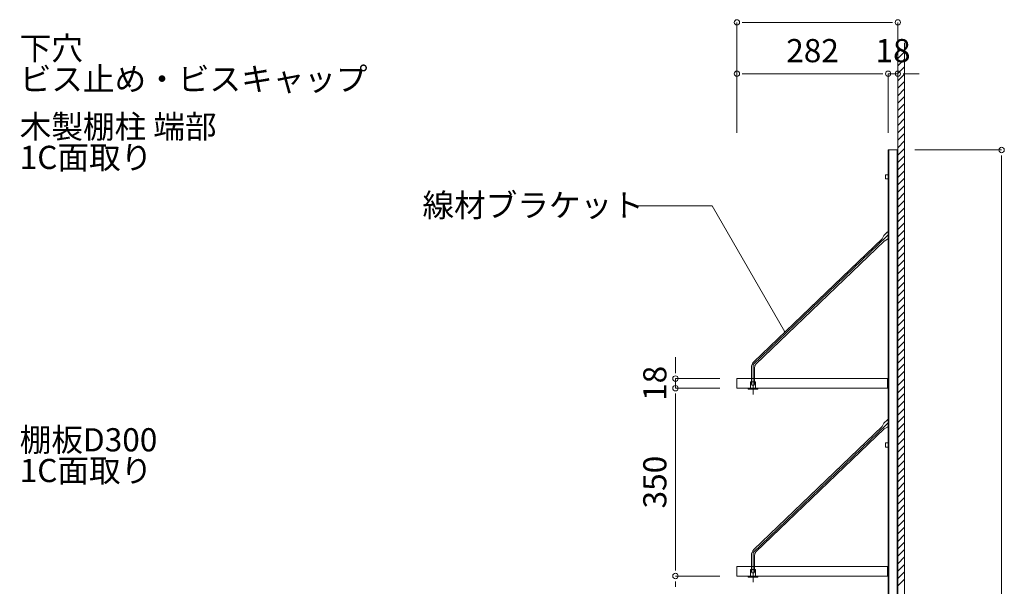
# Model space of a CAD drawing. Units: millimetres. Extents: x -4200 to 4200, y -2970 to 2970.
# Drawn here: x -2084 to -248, y -569 to 487 of the extents above; entities that cross this region are included whole.
import ezdxf

# ---------------------------------------------------------------- set-up
doc = ezdxf.new("R2010")
doc.units = ezdxf.units.MM
doc.header["$LTSCALE"] = 20
doc.layers.get('0').update_dxf_attribs({"lineweight": 0})
doc.layers.add('一般', color=7, linetype='Continuous', lineweight=0)
doc.layers.add('寸法', color=7, linetype='Continuous', lineweight=0)
doc.styles.add('ＭＳ ゴシック', font='txt', dxfattribs={"bigfont": 'ＭＳ ゴシック'})

msp = doc.modelspace()

# ---------------------------------------------------------------- linework, layer by layer
at = {"color": 7, "linetype": 'Continuous', "lineweight": 0}
for p, q in [((-736.6, 482.2), (-726.6, 482.2)), ((-456.6, 482.2), (-466.6, 482.2)), ((-736.6, 386.5), (-726.6, 386.5)), ((-474.6, 386.5), (-484.6, 386.5)), ((-474.6, 386.5), (-484.6, 386.5)), ((-436.6, 386.5), (-426.6, 386.5)), ((-253.1, 234.4), (-253.1, 224.4)), ((-861.2, -171.6), (-861.2, -161.6)), ((-861.2, -209.6), (-861.2, -219.6)), ((-861.2, -209.6), (-861.2, -219.6)), ((-861.2, -539.6), (-861.2, -529.6)), ((-861.2, -559.6), (-861.2, -569.6))]:
    msp.add_line(p, q, dxfattribs=at)
at = {"color": 2, "linetype": 'Continuous', "lineweight": 0, "flags": 128}
for points in [[(-741.6, 482.2, 0.414214), (-746.6, 487.2, 0.414214), (-751.6, 482.2, 0.414214), (-746.6, 477.2, 0.414214)], [(-451.6, 482.2, 0.414214), (-446.6, 477.2, 0.414214), (-441.6, 482.2, 0.414214), (-446.6, 487.2, 0.414214)], [(-741.6, 386.5, 0.414214), (-746.6, 391.5, 0.414214), (-751.6, 386.5, 0.414214), (-746.6, 381.5, 0.414214)], [(-469.6, 386.5, 0.414214), (-464.6, 381.5, 0.414214), (-459.6, 386.5, 0.414214), (-464.6, 391.5, 0.414214)], [(-469.6, 386.5, 0.414214), (-464.6, 381.5, 0.414214), (-459.6, 386.5, 0.414214), (-464.6, 391.5, 0.414214)], [(-441.6, 386.5, 0.414214), (-446.6, 391.5, 0.414214), (-451.6, 386.5, 0.414214), (-446.6, 381.5, 0.414214)], [(-253.1, 239.4, 0.414214), (-248.1, 244.4, 0.414214), (-253.1, 249.4, 0.414214), (-258.1, 244.4, 0.414214)], [(-861.2, -176.6, 0.414214), (-866.2, -181.6, 0.414214), (-861.2, -186.6, 0.414214), (-856.2, -181.6, 0.414214)], [(-861.2, -204.6, 0.414214), (-856.2, -199.6, 0.414214), (-861.2, -194.6, 0.414214), (-866.2, -199.6, 0.414214)], [(-861.2, -204.6, 0.414214), (-856.2, -199.6, 0.414214), (-861.2, -194.6, 0.414214), (-866.2, -199.6, 0.414214)], [(-861.2, -544.6, 0.414214), (-866.2, -549.6, 0.414214), (-861.2, -554.6, 0.414214), (-856.2, -549.6, 0.414214)], [(-861.2, -554.6, 0.414214), (-856.2, -549.6, 0.414214), (-861.2, -544.6, 0.414214), (-866.2, -549.6, 0.414214)]]:
    msp.add_lwpolyline(points, format="xyb", close=True, dxfattribs=at)
at = {"layer": '一般', "color": 2, "linetype": 'Continuous', "lineweight": 0}
for p, q in [((-446.6, -1955.6), (-446.6, 444.4)), ((-434.1, -1955.6), (-434.1, 444.4)), ((-446.6, 428.7), (-443.4, 431.9)), ((-446.6, 414.9), (-434.1, 427.4)), ((-446.6, 401), (-434.1, 413.5)), ((-446.6, 387.2), (-434.1, 399.7)), ((-446.6, 373.3), (-434.1, 385.8)), ((-446.6, 359.5), (-434.1, 372)), ((-446.6, 345.6), (-434.1, 358.1)), ((-446.6, 331.8), (-434.1, 344.3)), ((-446.6, 317.9), (-434.1, 330.4)), ((-446.6, 304.1), (-434.1, 316.6)), ((-446.6, 290.3), (-434.1, 302.8)), ((-446.6, 276.4), (-434.1, 288.9)), ((-446.6, 262.6), (-434.1, 275.1)), ((-446.6, 248.7), (-434.1, 261.2)), ((-446.6, 234.9), (-434.1, 247.4)), ((-446.6, 221), (-434.1, 233.5)), ((-446.6, 207.2), (-434.1, 219.7)), ((-446.6, 193.3), (-434.1, 205.8)), ((-446.6, 179.5), (-434.1, 192)), ((-446.6, 165.7), (-434.1, 178.2)), ((-446.6, 151.8), (-434.1, 164.3)), ((-446.6, 138), (-434.1, 150.5)), ((-930.5, 140.4), (-793, 140.4)), ((-446.6, 124.1), (-434.1, 136.6)), ((-446.6, 110.3), (-434.1, 122.8)), ((-446.6, 96.4), (-434.1, 108.9)), ((-446.6, 82.6), (-434.1, 95.1)), ((-446.6, 68.7), (-434.1, 81.2)), ((-446.6, 54.9), (-434.1, 67.4)), ((-446.6, 41.1), (-434.1, 53.6)), ((-446.6, 27.2), (-434.1, 39.7)), ((-446.6, 13.4), (-434.1, 25.9)), ((-446.6, -0.5), (-434.1, 12)), ((-446.6, -14.3), (-434.1, -1.8)), ((-446.6, -28.2), (-434.1, -15.7)), ((-446.6, -42), (-434.1, -29.5)), ((-446.6, -55.9), (-434.1, -43.4)), ((-446.6, -69.7), (-434.1, -57.2)), ((-446.6, -83.5), (-434.1, -71)), ((-446.6, -97.4), (-434.1, -84.9)), ((-446.6, -111.2), (-434.1, -98.7)), ((-446.6, -125.1), (-434.1, -112.6)), ((-446.6, -138.9), (-434.1, -126.4)), ((-446.6, -152.8), (-434.1, -140.3)), ((-446.6, -166.6), (-434.1, -154.1)), ((-716.6, -201.6), (-716.6, -173.6)), ((-446.6, -180.5), (-434.1, -168)), ((-446.6, -194.3), (-434.1, -181.8)), ((-449.6, -201.1), (-461.6, -201.1)), ((-446.6, -208.1), (-434.1, -195.6)), ((-446.6, -222), (-434.1, -209.5)), ((-446.6, -235.8), (-434.1, -223.3)), ((-446.6, -249.7), (-434.1, -237.2)), ((-446.6, -263.5), (-434.1, -251)), ((-446.6, -277.4), (-434.1, -264.9)), ((-446.6, -291.2), (-434.1, -278.7)), ((-446.6, -305.1), (-434.1, -292.6)), ((-446.6, -318.9), (-434.1, -306.4)), ((-446.6, -332.8), (-434.1, -320.3)), ((-446.6, -346.6), (-434.1, -334.1)), ((-446.6, -360.4), (-434.1, -347.9)), ((-446.6, -374.3), (-434.1, -361.8)), ((-446.6, -388.1), (-434.1, -375.6)), ((-446.6, -402), (-434.1, -389.5)), ((-446.6, -415.8), (-434.1, -403.3)), ((-446.6, -429.7), (-434.1, -417.2)), ((-446.6, -443.5), (-434.1, -431)), ((-446.6, -457.4), (-434.1, -444.9)), ((-446.6, -471.2), (-434.1, -458.7)), ((-446.6, -485), (-434.1, -472.5)), ((-446.6, -498.9), (-434.1, -486.4)), ((-446.6, -512.7), (-434.1, -500.2)), ((-716.6, -551.6), (-716.6, -523.6)), ((-446.6, -526.6), (-434.1, -514.1)), ((-446.6, -540.4), (-434.1, -527.9)), ((-446.6, -554.3), (-434.1, -541.8)), ((-449.6, -551.1), (-461.6, -551.1)), ((-446.6, -568.1), (-434.1, -555.6))]:
    msp.add_line(p, q, dxfattribs=at)
at = {"layer": '一般', "color": 2, "linetype": 'Continuous', "lineweight": 0, "flags": 128}
for points in [[(-725.6, -199.6), (-707.6, -199.6), (-707.6, -201.6), (-725.6, -201.6)], [(-725.6, -549.6), (-707.6, -549.6), (-707.6, -551.6), (-725.6, -551.6)]]:
    msp.add_lwpolyline(points, close=True, dxfattribs=at)
for points in [[(-461.6, -199.6), (-461.6, -205.6, 0.414214), (-455.6, -211.6, 0.414214), (-449.6, -205.6), (-449.6, -199.6)], [(-458.1, -205.6, -0.414214), (-455.6, -203.1, -0.414214), (-453.1, -205.6, -0.414214), (-455.6, -208.1, -0.414214)], [(-461.6, -549.6), (-461.6, -555.6, 0.414214), (-455.6, -561.6, 0.414214), (-449.6, -555.6), (-449.6, -549.6)], [(-458.1, -555.6, -0.414214), (-455.6, -553.1, -0.414214), (-453.1, -555.6, -0.414214), (-455.6, -558.1, -0.414214)]]:
    msp.add_lwpolyline(points, format="xyb", close=True, dxfattribs=at)
at = {"layer": '寸法', "color": 7, "linetype": 'Continuous', "lineweight": 0}
for p, q in [((-746.6, 276.2), (-746.6, 482.2)), ((-726.6, 482.2), (-466.6, 482.2)), ((-446.6, 276.2), (-446.6, 482.2)), ((-746.6, 276.2), (-746.6, 386.5)), ((-726.6, 386.5), (-484.6, 386.5)), ((-484.6, 386.5), (-504.6, 386.5)), ((-464.6, 276.2), (-464.6, 386.5)), ((-464.6, 276.2), (-464.6, 386.5)), ((-446.6, 386.5), (-464.6, 386.5)), ((-446.6, 276.2), (-446.6, 386.5)), ((-426.6, 386.5), (-406.6, 386.5)), ((-414.9, 244.4), (-253.1, 244.4)), ((-253.1, -1735.6), (-253.1, 224.4)), ((-861.2, -161.6), (-861.2, -141.6)), ((-778.4, -181.6), (-861.2, -181.6)), ((-861.2, -199.6), (-861.2, -181.6)), ((-778.4, -199.6), (-861.2, -199.6)), ((-778.4, -199.6), (-861.2, -199.6)), ((-861.2, -219.6), (-861.2, -239.6)), ((-861.2, -219.6), (-861.2, -529.6)), ((-778.4, -549.6), (-861.2, -549.6)), ((-778.4, -549.6), (-861.2, -549.6))]:
    msp.add_line(p, q, dxfattribs=at)

# ---------------------------------------------------------------- texts
at = {"layer": '寸法', "color": 2, "char_height": 43.22, "attachment_point": 5, "line_spacing_factor": 1.004016, "style": 'ＭＳ ゴシック'}
for s, insert in [('282', (-605.6, 424)), ('18', (-455.6, 424))]:
    msp.add_mtext(s, dxfattribs=dict(at, insert=insert))
at = {"layer": '寸法', "color": 2, "char_height": 43.22, "attachment_point": 5, "rotation": 90, "line_spacing_factor": 1.004016, "style": 'ＭＳ ゴシック'}
for s, insert in [('18', (-894.1, -190.6)), ('350', (-894.1, -374.6))]:
    msp.add_mtext(s, dxfattribs=dict(at, insert=insert))

# ---------------------------------------------------------------- wipeouts: each hides what was drawn before it
at = {"color": 255, "linetype": 'Continuous', "lineweight": 0}
for points in [[(-1456.8, 348.1), (-2083.9, 348.1), (-2083.9, 461), (-1456.8, 461)], [(-1710.8, 202.1), (-2083.9, 202.1), (-2083.9, 314.9), (-1710.8, 314.9)], [(-1851.9, -381.5), (-2083.9, -381.5), (-2083.9, -268.6), (-1851.9, -268.6)]]:
    msp.add_wipeout(points, dxfattribs=at).dxf.layer = '一般'

# ---------------------------------------------------------------- next in the draw order: texts
at = {"layer": '一般', "color": 2, "attachment_point": 1, "line_spacing_factor": 0.794918, "style": 'ＭＳ ゴシック'}
for s, insert, char_height, width in [('下穴\\Pビス止め・ビスキャップ', (-2083.9, 455.5), 43.215, 627.098), ('木製棚柱 端部\\P1C面取り', (-2083.9, 309.5), 43.22, 373.098), ('棚板D300\\P1C面取り', (-2083.9, -274.1), 43.22, 231.987)]:
    msp.add_mtext(s, dxfattribs=dict(at, insert=insert, char_height=char_height, width=width))

# ---------------------------------------------------------------- next in the draw order: wipeouts: each hides what was drawn before it
at = {"color": 255, "linetype": 'Continuous', "lineweight": 0}
for points in [[(-931.7, 112.2), (-1333, 112.2), (-1333, 168.6), (-931.7, 168.6)], [(-450.6, 94.3), (-450.6, 94.1), (-450.7, 93.8), (-450.7, 93.6), (-450.7, 93.3), (-450.8, 93.1), (-450.9, 92.9), (-451, 92.6), (-451, 92.4), (-451.2, 92.2), (-451.3, 92), (-451.4, 91.7), (-451.5, 91.5), (-451.7, 91.3), (-451.8, 91.2), (-452, 91), (-452.2, 90.8), (-455.6, 87.5), (-455.6, 91.4), (-455.5, 91.4), (-455.3, 91.4), (-455.2, 91.4), (-455, 91.5), (-454.9, 91.5), (-454.8, 91.5), (-454.6, 91.6), (-454.5, 91.6), (-454.3, 91.7), (-454.2, 91.8), (-454.1, 91.8), (-454, 91.9), (-453.8, 92), (-453.7, 92.1), (-453.6, 92.2), (-453.5, 92.3), (-453.4, 92.4), (-453.3, 92.5), (-453.2, 92.6), (-453.1, 92.7), (-453.1, 92.9), (-453, 93), (-452.9, 93.1), (-452.9, 93.3), (-452.8, 93.4), (-452.8, 93.5), (-452.7, 93.7), (-452.7, 93.8), (-452.7, 94), (-452.6, 94.1), (-452.6, 94.3), (-452.6, 94.4), (-452.6, 94.6), (-452.6, 94.7), (-452.7, 94.8), (-452.7, 95), (-452.7, 95.1), (-452.8, 95.3), (-452.8, 95.4), (-452.9, 95.6), (-452.9, 95.7), (-453, 95.8), (-453.1, 95.9), (-453.1, 96.1), (-453.2, 96.2), (-453.3, 96.3), (-453.4, 96.4), (-453.5, 96.5), (-453.6, 96.6), (-453.7, 96.7), (-453.8, 96.8), (-454, 96.9), (-454.1, 97), (-454.2, 97), (-454.3, 97.1), (-454.5, 97.2), (-454.6, 97.2), (-454.8, 97.3), (-454.9, 97.3), (-455, 97.3), (-455.2, 97.4), (-455.3, 97.4), (-455.5, 97.4), (-455.6, 97.4), (-455.6, 99.4), (-455.5, 99.4), (-455.3, 99.4), (-455, 99.4), (-454.8, 99.3), (-454.6, 99.3), (-454.3, 99.2), (-454.1, 99.2), (-453.9, 99.1), (-453.6, 99), (-453.4, 98.9), (-453.2, 98.8), (-453, 98.6), (-452.8, 98.5), (-452.6, 98.4), (-452.4, 98.2), (-452.2, 98), (-451.9, 97.7), (-451.7, 97.5), (-451.6, 97.3), (-451.4, 97.1), (-451.3, 96.9), (-451.2, 96.7), (-451.1, 96.5), (-451, 96.2), (-450.9, 96), (-450.8, 95.8), (-450.8, 95.5), (-450.7, 95.3), (-450.7, 95), (-450.6, 94.8), (-450.6, 94.6)], [(-450.6, -255.7), (-450.6, -255.9), (-450.7, -256.2), (-450.7, -256.4), (-450.7, -256.7), (-450.8, -256.9), (-450.9, -257.1), (-451, -257.4), (-451, -257.6), (-451.2, -257.8), (-451.3, -258), (-451.4, -258.3), (-451.5, -258.5), (-451.7, -258.7), (-451.8, -258.8), (-452, -259), (-452.2, -259.2), (-455.6, -262.5), (-455.6, -258.6), (-455.5, -258.6), (-455.3, -258.6), (-455.2, -258.6), (-455, -258.5), (-454.9, -258.5), (-454.8, -258.5), (-454.6, -258.4), (-454.5, -258.4), (-454.3, -258.3), (-454.2, -258.2), (-454.1, -258.2), (-454, -258.1), (-453.8, -258), (-453.7, -257.9), (-453.6, -257.8), (-453.5, -257.7), (-453.4, -257.6), (-453.3, -257.5), (-453.2, -257.4), (-453.1, -257.3), (-453.1, -257.1), (-453, -257), (-452.9, -256.9), (-452.9, -256.7), (-452.8, -256.6), (-452.8, -256.5), (-452.7, -256.3), (-452.7, -256.2), (-452.7, -256), (-452.6, -255.9), (-452.6, -255.7), (-452.6, -255.6), (-452.6, -255.4), (-452.6, -255.3), (-452.7, -255.2), (-452.7, -255), (-452.7, -254.9), (-452.8, -254.7), (-452.8, -254.6), (-452.9, -254.4), (-452.9, -254.3), (-453, -254.2), (-453.1, -254.1), (-453.1, -253.9), (-453.2, -253.8), (-453.3, -253.7), (-453.4, -253.6), (-453.5, -253.5), (-453.6, -253.4), (-453.7, -253.3), (-453.8, -253.2), (-454, -253.1), (-454.1, -253), (-454.2, -253), (-454.3, -252.9), (-454.5, -252.8), (-454.6, -252.8), (-454.8, -252.7), (-454.9, -252.7), (-455, -252.7), (-455.2, -252.6), (-455.3, -252.6), (-455.5, -252.6), (-455.6, -252.6), (-455.6, -250.6), (-455.5, -250.6), (-455.3, -250.6), (-455, -250.6), (-454.8, -250.7), (-454.6, -250.7), (-454.3, -250.8), (-454.1, -250.8), (-453.9, -250.9), (-453.6, -251), (-453.4, -251.1), (-453.2, -251.2), (-453, -251.4), (-452.8, -251.5), (-452.6, -251.6), (-452.4, -251.8), (-452.2, -252), (-451.9, -252.3), (-451.7, -252.5), (-451.6, -252.7), (-451.4, -252.9), (-451.3, -253.1), (-451.2, -253.3), (-451.1, -253.5), (-451, -253.8), (-450.9, -254), (-450.8, -254.2), (-450.8, -254.5), (-450.7, -254.7), (-450.7, -255), (-450.6, -255.2), (-450.6, -255.4)]]:
    msp.add_wipeout(points, dxfattribs=at).dxf.layer = '一般'

# ---------------------------------------------------------------- next in the draw order: texts
at = {"layer": '一般', "color": 2, "insert": (-1333, 163.1), "char_height": 43.22, "width": 401.32, "attachment_point": 1, "line_spacing_factor": 0.794918, "style": 'ＭＳ ゴシック'}
msp.add_mtext('線材ブラケット', dxfattribs=at)

# ---------------------------------------------------------------- next in the draw order: wipeouts: each hides what was drawn before it
at = {"color": 255, "linetype": 'Continuous', "lineweight": 0}
for points in [[(-455.6, 99.4), (-455.6, 97.4), (-455.8, 97.4), (-455.9, 97.4), (-456.1, 97.4), (-456.2, 97.3), (-456.4, 97.3), (-456.5, 97.3), (-456.6, 97.2), (-456.8, 97.2), (-456.9, 97.1), (-457, 97), (-457.2, 97), (-457.3, 96.9), (-457.4, 96.8), (-457.5, 96.7), (-457.6, 96.6), (-457.8, 96.5), (-457.9, 96.4), (-457.9, 96.3), (-458, 96.2), (-458.1, 96.1), (-458.2, 95.9), (-458.3, 95.8), (-458.3, 95.7), (-458.4, 95.6), (-458.5, 95.4), (-458.5, 95.3), (-458.5, 95.1), (-458.6, 95), (-458.6, 94.8), (-458.6, 94.7), (-458.6, 94.6), (-458.6, 94.4), (-458.6, 94.3), (-458.6, 94.1), (-458.6, 94), (-458.6, 93.8), (-458.5, 93.7), (-458.5, 93.5), (-458.5, 93.4), (-458.4, 93.3), (-458.3, 93.1), (-458.3, 93), (-458.2, 92.9), (-458.1, 92.7), (-458, 92.6), (-457.9, 92.5), (-457.9, 92.4), (-457.8, 92.3), (-457.6, 92.2), (-457.5, 92.1), (-457.4, 92), (-457.3, 91.9), (-457.2, 91.8), (-457, 91.8), (-456.9, 91.7), (-456.8, 91.6), (-456.6, 91.6), (-456.5, 91.5), (-456.4, 91.5), (-456.2, 91.5), (-456.1, 91.4), (-455.9, 91.4), (-455.8, 91.4), (-455.6, 91.4), (-455.6, 87.5), (-465.6, 77.9), (-472.2, 74.4), (-711.2, -154.5), (-711.3, -154.7), (-711.4, -154.8), (-711.6, -155), (-711.7, -155.2), (-711.8, -155.3), (-712, -155.5), (-712.1, -155.7), (-712.2, -155.8), (-712.3, -156), (-712.4, -156.2), (-712.5, -156.4), (-712.6, -156.6), (-712.7, -156.8), (-712.8, -157), (-712.9, -157.2), (-713, -157.4), (-713.1, -157.6), (-713.1, -157.8), (-713.2, -158), (-713.3, -158.2), (-713.3, -158.4), (-713.4, -158.6), (-713.4, -158.8), (-713.5, -159), (-713.5, -159.2), (-713.5, -159.4), (-713.6, -159.6), (-713.6, -159.9), (-713.6, -160.1), (-713.6, -160.3), (-713.6, -160.5), (-713.6, -160.7), (-713.6, -181.6), (-719.6, -181.6), (-719.6, -160.7), (-719.6, -160.3), (-719.6, -160), (-719.6, -159.6), (-719.6, -159.3), (-719.5, -158.9), (-719.5, -158.5), (-719.4, -158.2), (-719.4, -157.8), (-719.3, -157.5), (-719.2, -157.1), (-719.1, -156.8), (-719, -156.4), (-718.9, -156.1), (-718.8, -155.7), (-718.7, -155.4), (-718.5, -155.1), (-718.4, -154.7), (-718.2, -154.4), (-718.1, -154.1), (-717.9, -153.8), (-717.8, -153.4), (-717.6, -153.1), (-717.4, -152.8), (-717.2, -152.5), (-717, -152.2), (-716.8, -151.9), (-716.6, -151.6), (-716.3, -151.3), (-716.1, -151.1), (-715.9, -150.8), (-715.6, -150.5), (-715.4, -150.3), (-476, 79), (-472.5, 85.2), (-459.1, 98), (-458.9, 98.2), (-458.7, 98.3), (-458.5, 98.5), (-458.3, 98.6), (-458.1, 98.7), (-457.9, 98.9), (-457.7, 99), (-457.5, 99.1), (-457.2, 99.1), (-457, 99.2), (-456.7, 99.3), (-456.5, 99.3), (-456.3, 99.4), (-456, 99.4), (-455.8, 99.4)], [(-455.6, -250.6), (-455.6, -252.6), (-455.8, -252.6), (-455.9, -252.6), (-456.1, -252.6), (-456.2, -252.7), (-456.4, -252.7), (-456.5, -252.7), (-456.6, -252.8), (-456.8, -252.8), (-456.9, -252.9), (-457, -253), (-457.2, -253), (-457.3, -253.1), (-457.4, -253.2), (-457.5, -253.3), (-457.6, -253.4), (-457.8, -253.5), (-457.9, -253.6), (-457.9, -253.7), (-458, -253.8), (-458.1, -253.9), (-458.2, -254.1), (-458.3, -254.2), (-458.3, -254.3), (-458.4, -254.4), (-458.5, -254.6), (-458.5, -254.7), (-458.5, -254.9), (-458.6, -255), (-458.6, -255.2), (-458.6, -255.3), (-458.6, -255.4), (-458.6, -255.6), (-458.6, -255.7), (-458.6, -255.9), (-458.6, -256), (-458.6, -256.2), (-458.5, -256.3), (-458.5, -256.5), (-458.5, -256.6), (-458.4, -256.7), (-458.3, -256.9), (-458.3, -257), (-458.2, -257.1), (-458.1, -257.3), (-458, -257.4), (-457.9, -257.5), (-457.9, -257.6), (-457.8, -257.7), (-457.6, -257.8), (-457.5, -257.9), (-457.4, -258), (-457.3, -258.1), (-457.2, -258.2), (-457, -258.2), (-456.9, -258.3), (-456.8, -258.4), (-456.6, -258.4), (-456.5, -258.5), (-456.4, -258.5), (-456.2, -258.5), (-456.1, -258.6), (-455.9, -258.6), (-455.8, -258.6), (-455.6, -258.6), (-455.6, -262.5), (-465.6, -272.1), (-472.2, -275.6), (-711.2, -504.5), (-711.3, -504.7), (-711.4, -504.8), (-711.6, -505), (-711.7, -505.2), (-711.8, -505.3), (-712, -505.5), (-712.1, -505.7), (-712.2, -505.8), (-712.3, -506), (-712.4, -506.2), (-712.5, -506.4), (-712.6, -506.6), (-712.7, -506.8), (-712.8, -507), (-712.9, -507.2), (-713, -507.4), (-713.1, -507.6), (-713.1, -507.8), (-713.2, -508), (-713.3, -508.2), (-713.3, -508.4), (-713.4, -508.6), (-713.4, -508.8), (-713.5, -509), (-713.5, -509.2), (-713.5, -509.4), (-713.6, -509.6), (-713.6, -509.9), (-713.6, -510.1), (-713.6, -510.3), (-713.6, -510.5), (-713.6, -510.7), (-713.6, -531.6), (-719.6, -531.6), (-719.6, -510.7), (-719.6, -510.3), (-719.6, -510), (-719.6, -509.6), (-719.6, -509.3), (-719.5, -508.9), (-719.5, -508.5), (-719.4, -508.2), (-719.4, -507.8), (-719.3, -507.5), (-719.2, -507.1), (-719.1, -506.8), (-719, -506.4), (-718.9, -506.1), (-718.8, -505.7), (-718.7, -505.4), (-718.5, -505.1), (-718.4, -504.7), (-718.2, -504.4), (-718.1, -504.1), (-717.9, -503.8), (-717.8, -503.4), (-717.6, -503.1), (-717.4, -502.8), (-717.2, -502.5), (-717, -502.2), (-716.8, -501.9), (-716.6, -501.6), (-716.3, -501.3), (-716.1, -501.1), (-715.9, -500.8), (-715.6, -500.5), (-715.4, -500.3), (-476, -271), (-472.5, -264.8), (-459.1, -252), (-458.9, -251.8), (-458.7, -251.7), (-458.5, -251.5), (-458.3, -251.4), (-458.1, -251.3), (-457.9, -251.1), (-457.7, -251), (-457.5, -250.9), (-457.2, -250.9), (-457, -250.8), (-456.7, -250.7), (-456.5, -250.7), (-456.3, -250.6), (-456, -250.6), (-455.8, -250.6)]]:
    msp.add_wipeout(points, dxfattribs=at).dxf.layer = '一般'

# ---------------------------------------------------------------- next in the draw order: hatches: boundary and pattern name
at = {"layer": '一般', "linetype": 'Continuous', "lineweight": 0}
msp.add_hatch(color=5, dxfattribs=at).paths.add_polyline_path([(-657.7, -93.2), (-657.3, -94.7), (-658.4, -93.5)])

# ---------------------------------------------------------------- next in the draw order: linework, layer by layer
at = {"layer": '一般', "color": 2, "linetype": 'Continuous', "lineweight": 0}
for p, q in [((-793, 140.4), (-657.3, -94.7)), ((-716.6, -155.6), (-452, 97.9)), ((-716.6, -211.3), (-716.6, -155.6)), ((-716.6, -505.6), (-452, -252.1)), ((-716.6, -561.3), (-716.6, -505.6))]:
    msp.add_line(p, q, dxfattribs=at)
at = {"layer": '一般', "color": 2, "linetype": 'Continuous', "lineweight": 0, "flags": 128}
for points in [[(-713.6, -160.7, -0.192373), (-711.2, -154.5), (-472.2, 74.4), (-465.6, 77.9), (-452.2, 90.8, 0.414214), (-452, 97.9, 0.414214), (-459.1, 98), (-472.5, 85.2), (-476, 79), (-715.4, -150.3, 0.195104), (-719.6, -160.7), (-719.6, -181.6), (-713.6, -181.6)], [(-458.6, 94.4, -0.414214), (-455.6, 97.4, -0.414214), (-452.6, 94.4, -0.414214), (-455.6, 91.4, -0.414214)], [(-713.6, -510.7, -0.192373), (-711.2, -504.5), (-472.2, -275.6), (-465.6, -272.1), (-452.2, -259.2, 0.414214), (-452, -252.1, 0.414214), (-459.1, -252), (-472.5, -264.8), (-476, -271), (-715.4, -500.3, 0.195104), (-719.6, -510.7), (-719.6, -531.6), (-713.6, -531.6)], [(-458.6, -255.6, -0.414214), (-455.6, -252.6, -0.414214), (-452.6, -255.6, -0.414214), (-455.6, -258.6, -0.414214)]]:
    msp.add_lwpolyline(points, format="xyb", close=True, dxfattribs=at)
for points in [[(-657.7, -93.2), (-657.3, -94.7), (-658.4, -93.5)], [(-746.6, -181.6), (-446.6, -181.6), (-446.6, -199.6), (-746.6, -199.6)], [(-446.6, -181.6), (-446.6, -199.6), (-465.6, -199.6), (-465.6, -181.6)], [(-721.1, -187.6), (-712.1, -187.6), (-712.1, -199.6), (-721.1, -199.6)], [(-746.6, -531.6), (-446.6, -531.6), (-446.6, -549.6), (-746.6, -549.6)], [(-446.6, -531.6), (-446.6, -549.6), (-465.6, -549.6), (-465.6, -531.6)], [(-721.1, -537.6), (-712.1, -537.6), (-712.1, -549.6), (-721.1, -549.6)]]:
    msp.add_lwpolyline(points, close=True, dxfattribs=at)
for points in [[(-719.6, -181.6), (-719.6, -192.6), (-718.6, -193.6), (-714.6, -193.6), (-713.6, -192.6), (-713.6, -181.6)], [(-719.6, -531.6), (-719.6, -542.6), (-718.6, -543.6), (-714.6, -543.6), (-713.6, -542.6), (-713.6, -531.6)]]:
    msp.add_lwpolyline(points, dxfattribs=at)

# ---------------------------------------------------------------- next in the draw order: wipeouts: each hides what was drawn before it
at = {"color": 255, "linetype": 'Continuous', "lineweight": 0}
msp.add_wipeout([(-464.6, 244.4), (-463.6, 244.4), (-463.6, -1755.6), (-464.6, -1755.6)], dxfattribs=at).dxf.layer = '一般'

# ---------------------------------------------------------------- next in the draw order: linework, layer by layer
at = {"layer": '一般', "color": 2, "linetype": 'Continuous', "lineweight": 0, "flags": 128}
msp.add_lwpolyline([(-464.6, 244.4), (-463.6, 244.4), (-463.6, -1755.6), (-464.6, -1755.6)], close=True, dxfattribs=at)

# ---------------------------------------------------------------- next in the draw order: wipeouts: each hides what was drawn before it
at = {"color": 255, "linetype": 'Continuous', "lineweight": 0}
msp.add_wipeout([(-463.6, 244.4), (-447.6, 244.4), (-447.6, -1755.6), (-463.6, -1755.6)], dxfattribs=at).dxf.layer = '一般'

# ---------------------------------------------------------------- next in the draw order: linework, layer by layer
at = {"layer": '一般', "color": 2, "linetype": 'Continuous', "lineweight": 0, "flags": 128}
msp.add_lwpolyline([(-463.6, 244.4), (-447.6, 244.4), (-447.6, -1755.6), (-463.6, -1755.6)], close=True, dxfattribs=at)

# ---------------------------------------------------------------- next in the draw order: wipeouts: each hides what was drawn before it
at = {"color": 255, "linetype": 'Continuous', "lineweight": 0}
for points in [[(-447.6, 244.4), (-446.6, 244.4), (-446.6, -1755.6), (-447.6, -1755.6)], [(-469.6, 198.4), (-464.6, 198.4), (-464.6, 190.4), (-469.6, 190.4)], [(-469.6, -301.6), (-464.6, -301.6), (-464.6, -309.6), (-469.6, -309.6)]]:
    msp.add_wipeout(points, dxfattribs=at).dxf.layer = '一般'

# ---------------------------------------------------------------- next in the draw order: linework, layer by layer
at = {"layer": '一般', "color": 2, "linetype": 'Continuous', "lineweight": 0, "flags": 128}
for points in [[(-447.6, 244.4), (-446.6, 244.4), (-446.6, -1755.6), (-447.6, -1755.6)], [(-469.6, 198.4), (-464.6, 198.4), (-464.6, 190.4), (-469.6, 190.4)], [(-469.6, -301.6), (-464.6, -301.6), (-464.6, -309.6), (-469.6, -309.6)]]:
    msp.add_lwpolyline(points, close=True, dxfattribs=at)

doc.saveas('drawing.dxf')
